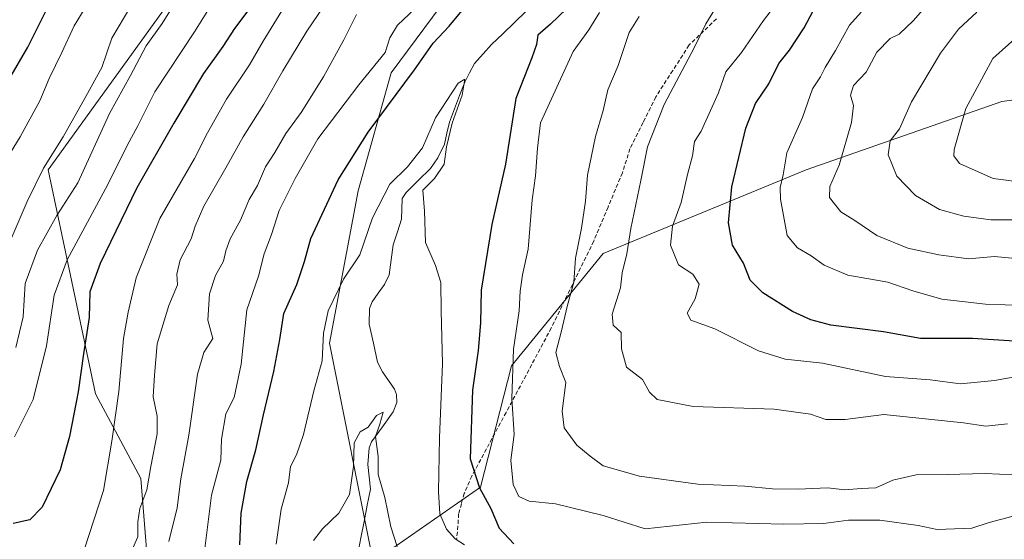
# Model space of a CAD drawing. Units: metres. Extents: x 654893 to 658350, y 4744055 to 4746446.
# Drawn here: x 655685 to 655934, y 4744504 to 4744635 of the extents above; entities that cross this region are included whole.
import ezdxf

# ---------------------------------------------------------------- set-up
doc = ezdxf.new("R2010")
doc.units = ezdxf.units.M
doc.header["$MEASUREMENT"] = 0
doc.linetypes.add('TRAZOSX2', pattern=[1.5, 1, -0.5])
for name, color, linetype, lineweight in [('Arbolado forestal CxS', 92, 'Continuous', 0), ('Corriente natural lineal', 142, 'Continuous', 13), ('Curva de nivel maestra', 36, 'Continuous', 30), ('Curva de nivel normal', 36, 'Continuous', 0), ('Matorral CxS', 135, 'Continuous', 0), ('Senda', 19, 'TRAZOSX2', 0)]:
    doc.layers.add(name, color=color, linetype=linetype, lineweight=lineweight)

# ---------------------------------------------------------------- blocks, each defined once
blk = doc.blocks.new('*U188')
at = {"layer": 'Curva de nivel normal', "color": 36, "linetype": 'Continuous', "lineweight": 0}
for points in [[(655680.23, 4744596.85, 770), (655685.35, 4744605.03, 770), (655690.32, 4744614.1, 770), (655692.67, 4744619.75, 770), (655695.88, 4744626.32, 770), (655698.96, 4744633.04, 770), (655701.73, 4744637.6, 770)], [(655938.61, 4744631.85, 770), (655930.76, 4744624.76, 770), (655923.92, 4744612.16, 770), (655920.96, 4744601.89, 770), (655920.85, 4744600.27, 770), (655922.35, 4744598.33, 770), (655930.82, 4744594.52, 770), (655944.48, 4744592.81, 770)]]:
    blk.add_polyline3d(points, dxfattribs=at)
blk = doc.blocks.new('*U210')
at = {"layer": 'Curva de nivel normal', "color": 36, "linetype": 'Continuous', "lineweight": 0}
for points in [[(655684.28, 4744551.91, 760), (655686.13, 4744559.68, 760), (655686.67, 4744568.09, 760), (655689.7, 4744576.51, 760), (655694.59, 4744585.18, 760), (655699.92, 4744593.45, 760), (655707.9, 4744610.92, 760), (655713.21, 4744620.53, 760), (655717.18, 4744628, 760), (655721.22, 4744633.58, 760), (655725.06, 4744639.96, 760)], [(655920.2, 4744645.35, 760), (655910.73, 4744634.4, 760), (655907.13, 4744630.92, 760), (655904.82, 4744629.83, 760), (655901.48, 4744626.42, 760), (655898.77, 4744621.38, 760), (655895.54, 4744618.02, 760), (655894.82, 4744615.52, 760), (655895.6, 4744612.97, 760), (655895.05, 4744608.67, 760), (655891.94, 4744597.94, 760), (655889.64, 4744592.51, 760), (655889.56, 4744589.75, 760), (655892.42, 4744586.17, 760), (655895.9, 4744583.94, 760), (655901.48, 4744580.17, 760), (655909.29, 4744576.99, 760), (655917.08, 4744575.3, 760), (655924.57, 4744574.28, 760), (655931.15, 4744574.84, 760), (655942.46, 4744573.76, 760)]]:
    blk.add_polyline3d(points, dxfattribs=at)
blk = doc.blocks.new('*U211')
at = {"layer": 'Curva de nivel normal', "color": 36, "linetype": 'Continuous', "lineweight": 0}
for points in [[(655683.9, 4744529.41, 755), (655688.61, 4744538.85, 755), (655692, 4744552.33, 755), (655693.91, 4744565.13, 755), (655697.22, 4744574, 755), (655707.51, 4744593.05, 755), (655712.34, 4744602.84, 755), (655715.07, 4744607.78, 755), (655719.38, 4744616.36, 755), (655729.35, 4744631.51, 755), (655733.56, 4744638.22, 755)], [(655897.5, 4744636.51, 755), (655894.59, 4744633.18, 755), (655891.03, 4744626.85, 755), (655888.4, 4744622.51, 755), (655887.22, 4744620.18, 755), (655885.22, 4744617.18, 755), (655882.68, 4744609.92, 755), (655878.78, 4744601.01, 755), (655877.8, 4744595.43, 755), (655877.07, 4744592.27, 755), (655877.15, 4744589.33, 755), (655878.82, 4744580.18, 755), (655881.41, 4744577.07, 755), (655884.92, 4744575.02, 755), (655888.18, 4744572.7, 755), (655894.16, 4744570.18, 755), (655904.2, 4744568.39, 755), (655910.52, 4744566.2, 755), (655917.83, 4744564.11, 755), (655928.86, 4744562.9, 755), (655938.82, 4744562.53, 755)]]:
    blk.add_polyline3d(points, dxfattribs=at)
blk = doc.blocks.new('*U229')
at = {"layer": 'Curva de nivel normal', "color": 36, "linetype": 'Continuous', "lineweight": 0}
for points in [[(655682.82, 4744578.73, 765), (655687.15, 4744588.78, 765), (655691.28, 4744597.13, 765), (655696.22, 4744605.04, 765), (655701.92, 4744615.18, 765), (655705.94, 4744622.51, 765), (655708.5, 4744629.88, 765), (655713.26, 4744638, 765)], [(655926.69, 4744636.51, 765), (655922.02, 4744632.18, 765), (655917.5, 4744626.18, 765), (655910.21, 4744613.91, 765), (655907.21, 4744607.09, 765), (655904.83, 4744604.04, 765), (655904.36, 4744600.52, 765), (655906.48, 4744595.17, 765), (655911.21, 4744590.25, 765), (655917.28, 4744586.7, 765), (655923.41, 4744585.08, 765), (655930.24, 4744584.11, 765), (655945.94, 4744584.09, 765)]]:
    blk.add_polyline3d(points, dxfattribs=at)
blk = doc.blocks.new('*U235')
at = {"layer": 'Curva de nivel maestra', "color": 36, "linetype": 'Continuous', "lineweight": 30}
for points in [[(655940.18, 4744553.28, 750), (655925.61, 4744554.18, 750), (655912.48, 4744554.21, 750), (655903.15, 4744555.86, 750), (655889.82, 4744557.54, 750), (655884.81, 4744558.92, 750), (655880.15, 4744561.01, 750), (655872.67, 4744565.71, 750), (655869.53, 4744568.9, 750), (655867.85, 4744573.21, 750), (655865.09, 4744577.7, 750), (655864.02, 4744583.38, 750), (655864.87, 4744592.48, 750), (655868.42, 4744607.24, 750), (655870.84, 4744613.42, 750), (655874.2, 4744618.41, 750), (655876.72, 4744623.53, 750), (655879.44, 4744626.9, 750), (655883.16, 4744632.53, 750), (655887.01, 4744639.9, 750)], [(655742.82, 4744636.79, 750), (655739.45, 4744632.34, 750), (655736.53, 4744627.86, 750), (655731.61, 4744620.98, 750), (655724.1, 4744608.5, 750), (655714.82, 4744592.18, 750), (655705.59, 4744573.1, 750), (655702.96, 4744566.01, 750), (655702.78, 4744559.51, 750), (655701.32, 4744550.38, 750), (655700.04, 4744540.75, 750), (655697.84, 4744529.49, 750), (655695.44, 4744521.08, 750), (655690.93, 4744511.71, 750), (655687.77, 4744508.53, 750), (655683.58, 4744507.6, 750)]]:
    blk.add_polyline3d(points, dxfattribs=at)
blk = doc.blocks.new('*U237')
at = {"layer": 'Curva de nivel maestra', "color": 36, "linetype": 'Continuous', "lineweight": 30}
blk.add_polyline3d([(655682.48, 4744619.42, 775), (655687.33, 4744627.68, 775), (655692.13, 4744637.21, 775)], dxfattribs=at)

msp = doc.modelspace()

# ---------------------------------------------------------------- linework, layer by layer
at = {"layer": 'Arbolado forestal CxS', "color": 92, "linetype": 'Continuous', "lineweight": 0}
for points in [[(656307.12, 4744911.26, 772.76), (656297.72, 4744902.22, 771.29), (656230.93, 4744858.65, 765.55), (656173.67, 4744815.86, 759.46), (656144.13, 4744805.5, 756.77), (656113.21, 4744795.98, 754.46), (656087.04, 4744779.33, 748.86), (656051.36, 4744760.3, 747.67), (656014.89, 4744755.69, 742.82), (655988.33, 4744745.13, 741.34), (655945.51, 4744730.57, 737.04), (655889.61, 4744707.97, 732.17), (655811.11, 4744663.97, 729.23), (655795.65, 4744643.75, 725.52), (655778.99, 4744621.15, 725.36), (655770.67, 4744591.42, 721.05), (655763.42, 4744553.03, 718.67), (655774.4, 4744497.88, 711.09)], [(656307.12, 4744911.26, 772.76), (656297.72, 4744902.22, 771.29), (656230.93, 4744858.65, 765.55), (656173.67, 4744815.86, 759.46), (656144.13, 4744805.5, 756.77), (656113.21, 4744795.98, 754.46), (656087.04, 4744779.33, 748.86), (656051.36, 4744760.3, 747.67), (656014.89, 4744755.69, 742.82), (655988.33, 4744745.13, 741.34), (655945.51, 4744730.57, 737.04), (655889.61, 4744707.97, 732.17), (655811.11, 4744663.97, 729.23), (655795.65, 4744643.75, 725.52), (655778.99, 4744621.15, 725.36), (655770.67, 4744591.42, 721.05), (655763.42, 4744553.03, 718.67), (655774.4, 4744497.88, 711.09)], [(656453.35, 4744817.44, 849.35), (656387.85, 4744784.01, 832.91), (656304.7, 4744756.82, 816.37), (656131.82, 4744676.02, 801.31), (656076.34, 4744665.15, 791.61), (656006.16, 4744638.99, 784.42), (656002.83, 4744623.28, 777.83), (655933, 4744613.99, 774.1), (655883.64, 4744596.74, 758.73), (655832.42, 4744575.65, 738.79), (655809.3, 4744547.34, 731.06), (655801.48, 4744516.71, 725.28), (655774.4, 4744497.88, 711.09)], [(656453.35, 4744817.44, 849.35), (656387.85, 4744784.01, 832.91), (656304.7, 4744756.82, 816.37), (656131.82, 4744676.02, 801.31), (656076.34, 4744665.15, 791.61), (656006.16, 4744638.99, 784.42), (656002.83, 4744623.28, 777.83), (655933, 4744613.99, 774.1), (655883.64, 4744596.74, 758.73), (655832.42, 4744575.65, 738.79), (655809.3, 4744547.34, 731.06), (655801.48, 4744516.71, 725.28), (655774.4, 4744497.88, 711.09)], [(656374.77, 4744634.42, 781.8), (656299.43, 4744610.44, 774.62), (656266.15, 4744580.71, 772.59), (656237.64, 4744572.66, 764.16), (656207.94, 4744559.51, 753.4), (656139.13, 4744561.81, 747.77), (656073.85, 4744551.2, 741.96), (655998.12, 4744518.81, 732.07), (655948.18, 4744496.22, 727.19), (655906.56, 4744489.08, 725.27), (655829.28, 4744474.82, 716.97), (655829.28, 4744474.82, 716.97), (655774.4, 4744497.88, 711.09), (655801.48, 4744516.71, 725.28), (655809.3, 4744547.34, 731.06), (655832.42, 4744575.65, 738.79), (655883.64, 4744596.74, 758.73), (655933, 4744613.99, 774.1), (656002.83, 4744623.28, 777.83), (656006.16, 4744638.99, 784.42), (656076.34, 4744665.15, 791.61), (656131.82, 4744676.02, 801.31), (656304.7, 4744756.82, 816.37), (656387.85, 4744784.01, 832.91)], [(655502.17, 4744618.77, 802.29), (655551.55, 4744615.08, 794.57), (655599.1, 4744621.15, 793.91), (655611, 4744613.42, 789.28), (655631.21, 4744611.64, 787.42), (655649.65, 4744624.72, 790.8), (655670.46, 4744641.96, 784.6), (655690.98, 4744653.26, 777.18), (655704.06, 4744656.83, 771.43), (655725.47, 4744642.56, 758.14), (655692.47, 4744596.77, 762.35), (655704.36, 4744540.27, 746.53), (655715.82, 4744518.91, 739.22), (655721.01, 4744454.04, 721.9), (655725.4, 4744411.98, 703.82)], [(655795.65, 4744643.75, 725.52), (655778.99, 4744621.15, 725.36), (655770.67, 4744591.42, 721.05), (655763.42, 4744553.03, 718.67), (655774.4, 4744497.88, 711.09), (655829.28, 4744474.82, 716.97), (655810.25, 4744437.96, 728.81), (655798.36, 4744432.01, 725.36), (655765.07, 4744432.01, 707.79), (655750.66, 4744424.42, 706.94), (655725.4, 4744411.98, 703.82), (655725.4, 4744411.98, 703.82), (655721.01, 4744454.04, 721.9), (655715.82, 4744518.91, 739.22), (655704.36, 4744540.27, 746.53), (655692.47, 4744596.77, 762.35), (655725.47, 4744642.56, 758.14)], [(656006.16, 4744638.99, 784.42), (656002.83, 4744623.28, 777.83), (655933, 4744613.99, 774.1), (655883.64, 4744596.74, 758.73), (655832.42, 4744575.65, 738.79), (655809.3, 4744547.34, 731.06), (655801.48, 4744516.71, 725.28), (655774.4, 4744497.88, 711.09), (655774.4, 4744497.88, 711.09), (655763.42, 4744553.03, 718.67), (655770.67, 4744591.42, 721.05), (655778.99, 4744621.15, 725.36), (655795.65, 4744643.75, 725.52)]]:
    msp.add_polyline3d(points, dxfattribs=at)
at = {"layer": 'Corriente natural lineal', "color": 142, "linetype": 'Continuous', "lineweight": 13}
msp.add_polyline3d([(655812.93, 4744636.61, 722.78), (655810.05, 4744633.86, 721.92), (655807.17, 4744631.11, 721.01), (655804.29, 4744628.36, 720.88), (655802.14, 4744625.95, 721.28), (655799.98, 4744623.55, 721.05), (655798.75, 4744621.17, 720.74), (655797.52, 4744618.79, 720.21), (655796.23, 4744615.43, 720.09), (655794.95, 4744612.08, 720.16), (655793.67, 4744608.72, 720.04), (655793.03, 4744605.98, 720.11), (655792.38, 4744603.24, 720.14), (655790.76, 4744599.74, 719.75), (655788.84, 4744597.04, 719.48), (655785.78, 4744594.02, 719.55), (655782.72, 4744591, 719.29), (655781.76, 4744589.54, 718.95), (655781.65, 4744586.93, 718.59), (655781.55, 4744584.32, 718.26), (655780.51, 4744581.08, 718.08), (655779.47, 4744577.83, 717.83), (655778.95, 4744574.03, 717.61), (655778.44, 4744570.23, 717.55), (655777.28, 4744567.81, 717.45), (655775.71, 4744565.63, 717.53), (655774.15, 4744563.44, 717.6), (655773.51, 4744561.8, 717.6), (655773.39, 4744557.84, 717.56), (655774.46, 4744553.02, 717.04), (655775.53, 4744548.2, 715.83), (655776.73, 4744545.79, 715.82), (655778.28, 4744543.61, 715.92), (655779.83, 4744541.44, 715.66), (655780.32, 4744540.12, 715.47), (655780.4, 4744538.11, 715.29), (655779.49, 4744535.76, 715.37), (655776.73, 4744531.97, 714.98), (655773.96, 4744528.19, 714.6), (655773.38, 4744526.66, 714.41), (655773.1, 4744522.41, 714.36), (655773.4, 4744519.33, 714.56), (655773.7, 4744516.26, 714.26), (655772.91, 4744512.17, 713.41), (655772.11, 4744508.07, 712.26), (655771.31, 4744503.97, 710.49), (655770.51, 4744499.88, 710.39)], dxfattribs=at)
at = {"layer": 'Curva de nivel maestra', "color": 36, "linetype": 'Continuous', "lineweight": 30}
for points in [[(655740.77, 4744502.18, 725), (655741.14, 4744510.18, 725), (655742.52, 4744518.18, 725), (655744.82, 4744526.18, 725), (655746.73, 4744534.94, 725), (655749.38, 4744545.89, 725), (655750.83, 4744553.93, 725), (655751.84, 4744560.47, 725), (655755.18, 4744567.84, 725), (655757.07, 4744573.58, 725), (655758.7, 4744579.44, 725), (655765.57, 4744594.24, 725), (655773.12, 4744606.26, 725), (655784.85, 4744621.94, 725), (655789.51, 4744628.68, 725), (655793.62, 4744632.95, 725), (655798.89, 4744639.35, 725)], [(655823.15, 4744637.32, 725), (655819.15, 4744633.49, 725), (655815.92, 4744630.71, 725), (655815.6, 4744628.29, 725), (655814.47, 4744624.96, 725), (655810.4, 4744614.71, 725), (655807.77, 4744598.18, 725), (655804.38, 4744582.98, 725), (655801.63, 4744566.38, 725), (655801.48, 4744558.15, 725), (655800.9, 4744551.18, 725), (655799.43, 4744541.18, 725), (655798.89, 4744523.86, 725), (655801.24, 4744516.56, 725), (655804.13, 4744511.35, 725), (655806.21, 4744506.38, 725), (655809.86, 4744502.43, 725)]]:
    msp.add_polyline3d(points, dxfattribs=at)
at = {"layer": 'Curva de nivel normal', "color": 36, "linetype": 'Continuous', "lineweight": 0}
for points in [[(655879.58, 4744643.18, 745), (655872.86, 4744634.4, 745), (655867.3, 4744626.33, 745), (655863.35, 4744621.47, 745), (655861.54, 4744616.11, 745), (655857.17, 4744606.51, 745), (655855.51, 4744603.87, 745), (655854.99, 4744600.29, 745), (655853.7, 4744595.54, 745), (655852.14, 4744588.51, 745), (655849.88, 4744582.49, 745), (655849.43, 4744577.74, 745), (655851.42, 4744572.78, 745), (655855.02, 4744570.39, 745), (655856.66, 4744567.9, 745), (655855.6, 4744564.18, 745), (655853.64, 4744560.61, 745), (655854.53, 4744558.84, 745), (655860.58, 4744556.65, 745), (655871.58, 4744551.13, 745), (655878.31, 4744548.99, 745), (655887.73, 4744548, 745), (655903.62, 4744544.6, 745), (655914.88, 4744543.82, 745), (655922.54, 4744542.79, 745), (655931.15, 4744543.65, 745), (655935.82, 4744544.46, 745)], [(655763.42, 4744640.18, 740), (655757.71, 4744631.68, 740), (655751.66, 4744621.71, 740), (655746.82, 4744613.27, 740), (655741.62, 4744605.06, 740), (655737.29, 4744597.26, 740), (655731.69, 4744587.53, 740), (655729.49, 4744582.56, 740), (655728.5, 4744579.3, 740), (655725.73, 4744574.04, 740), (655724.88, 4744570.4, 740), (655725.04, 4744567.77, 740), (655722.91, 4744562.55, 740), (655719.94, 4744552.83, 740), (655719.27, 4744544.95, 740), (655718.94, 4744539.46, 740), (655719.96, 4744534.61, 740), (655719.96, 4744530.15, 740), (655718.29, 4744521.9, 740), (655717.31, 4744516.09, 740), (655715.53, 4744511.31, 740), (655715.02, 4744507.96, 740), (655715.04, 4744504.18, 740), (655713.45, 4744500.59, 740)], [(655934.42, 4744532.72, 740), (655928.99, 4744532.1, 740), (655923.34, 4744532.98, 740), (655903.26, 4744535.05, 740), (655893.51, 4744533.81, 740), (655888.6, 4744533.8, 740), (655884.71, 4744535.16, 740), (655875.56, 4744536.35, 740), (655855.12, 4744537.03, 740), (655846.04, 4744538.85, 740), (655844.09, 4744540.66, 740), (655842.36, 4744543.9, 740), (655838.32, 4744547.01, 740), (655837.02, 4744551.63, 740), (655837, 4744555.68, 740), (655834.98, 4744557.59, 740), (655834.7, 4744560.34, 740), (655836.8, 4744567, 740), (655837.23, 4744570.77, 740), (655838.41, 4744575.55, 740), (655839.41, 4744581.98, 740), (655841.94, 4744594, 740), (655843.62, 4744602.56, 740), (655847.84, 4744613.19, 740), (655855.42, 4744627.49, 740), (655858.36, 4744633.57, 740), (655862.54, 4744640.45, 740)], [(655684.02, 4744492.4, 745), (655686.25, 4744491.26, 745), (655692.21, 4744490.28, 745), (655695.83, 4744490.49, 745), (655697.23, 4744492.51, 745), (655697.64, 4744495.9, 745), (655701.6, 4744501.2, 745), (655706.39, 4744515.85, 745), (655708.46, 4744528.34, 745), (655710.26, 4744540.85, 745), (655711.46, 4744554.18, 745), (655712.65, 4744560.85, 745), (655714.64, 4744569.51, 745), (655720.58, 4744584.49, 745), (655729.35, 4744599.55, 745), (655732.65, 4744606.05, 745), (655737.43, 4744614.55, 745), (655743.25, 4744623.24, 745), (655746.68, 4744629.18, 745), (655751.39, 4744636.85, 745)], [(655731.94, 4744501.3, 730), (655733.65, 4744514.75, 730), (655736.01, 4744523.54, 730), (655736.14, 4744528.85, 730), (655737.28, 4744535.22, 730), (655739.34, 4744539.33, 730), (655741.15, 4744547.7, 730), (655742.58, 4744561.42, 730), (655745.47, 4744569.9, 730), (655746.93, 4744575.51, 730), (655748.8, 4744580.43, 730), (655750.73, 4744586.51, 730), (655754.75, 4744594.51, 730), (655760.42, 4744604.51, 730), (655770.82, 4744618.18, 730), (655777.48, 4744626.35, 730), (655778.62, 4744630.01, 730), (655780.53, 4744633.18, 730), (655784.91, 4744637.35, 730)], [(655831.52, 4744636.36, 730), (655828.83, 4744632.04, 730), (655824.9, 4744626.56, 730), (655816.64, 4744608.55, 730), (655815.85, 4744602.23, 730), (655815.36, 4744595.24, 730), (655814.52, 4744589.18, 730), (655813.47, 4744576.7, 730), (655812.11, 4744570.25, 730), (655811.53, 4744566.18, 730), (655811.28, 4744561.18, 730), (655809.84, 4744551.51, 730), (655809.42, 4744539.06, 730), (655809.94, 4744529.98, 730), (655809.15, 4744523.52, 730), (655809.71, 4744517.41, 730), (655811.18, 4744514.36, 730), (655813.8, 4744513.23, 730), (655820.44, 4744512.49, 730), (655832.46, 4744509.62, 730), (655843.03, 4744506.2, 730), (655858.59, 4744507.92, 730), (655878.04, 4744507.42, 730), (655888.01, 4744507.55, 730), (655894.3, 4744508.39, 730), (655902.22, 4744508.41, 730), (655911.86, 4744507.04, 730), (655916.65, 4744506.05, 730), (655925.46, 4744506.36, 730), (655929.81, 4744507.83, 730), (655935.53, 4744509.32, 730)], [(655722.86, 4744503.03, 735), (655724.99, 4744511.51, 735), (655725.91, 4744518.85, 735), (655727.91, 4744529.85, 735), (655730.07, 4744545.23, 735), (655731.68, 4744550.71, 735), (655733.96, 4744554.23, 735), (655732.72, 4744558.83, 735), (655733.11, 4744565.44, 735), (655734.67, 4744570.12, 735), (655736.69, 4744573.67, 735), (655737.25, 4744576.28, 735), (655738.36, 4744579.35, 735), (655740.96, 4744584.08, 735), (655743.17, 4744589.29, 735), (655745.23, 4744592.77, 735), (655747.25, 4744597.47, 735), (655749.64, 4744601.13, 735), (655752.4, 4744605.92, 735), (655756.24, 4744611.18, 735), (655761.9, 4744620.18, 735), (655767.01, 4744629.51, 735), (655770.2, 4744635.85, 735)], [(655841.48, 4744635.37, 735), (655838.99, 4744631.38, 735), (655836.18, 4744623.03, 735), (655833.58, 4744616.89, 735), (655832.43, 4744611.67, 735), (655830.48, 4744605.11, 735), (655828.48, 4744595.35, 735), (655827.99, 4744588.87, 735), (655826.98, 4744582, 735), (655825.46, 4744574.49, 735), (655825.05, 4744568.41, 735), (655823.38, 4744562.24, 735), (655821.96, 4744556.18, 735), (655820.51, 4744550.68, 735), (655821.38, 4744547.17, 735), (655822.98, 4744543.1, 735), (655822.08, 4744535.85, 735), (655822.63, 4744531.7, 735), (655825.8, 4744527.34, 735), (655829.19, 4744524.55, 735), (655832.42, 4744522.09, 735), (655841.63, 4744519.48, 735), (655856.35, 4744517.52, 735), (655868.15, 4744517, 735), (655875.14, 4744516.3, 735), (655881.61, 4744516.19, 735), (655889, 4744516.59, 735), (655893.36, 4744516.05, 735), (655897.48, 4744516.39, 735), (655901.23, 4744516.56, 735), (655905.48, 4744518.49, 735), (655911.38, 4744519.83, 735), (655919.19, 4744519.88, 735), (655928.81, 4744520.18, 735), (655935.98, 4744519.83, 735)], [(655749.97, 4744502.34, 720), (655751.22, 4744511.18, 720), (655753.06, 4744517.81, 720), (655753.55, 4744521.93, 720), (655755.06, 4744524.85, 720), (655756.82, 4744529.98, 720), (655759.41, 4744541.05, 720), (655761.55, 4744548.56, 720), (655761.85, 4744555.51, 720), (655763.04, 4744561.18, 720), (655766.96, 4744569.18, 720), (655771.08, 4744575.3, 720), (655774.25, 4744584.64, 720), (655778.63, 4744593.14, 720), (655783.08, 4744597.51, 720), (655786.82, 4744602.31, 720), (655790.15, 4744609.83, 720), (655795.89, 4744618.58, 720), (655797.5, 4744619.57, 720), (655796.88, 4744615.51, 720), (655794.33, 4744608.51, 720), (655792.92, 4744602.51, 720), (655792.34, 4744598.18, 720), (655789.88, 4744594.51, 720), (655786.96, 4744591.63, 720), (655787.37, 4744586.27, 720), (655787.65, 4744578.45, 720), (655790.14, 4744572.58, 720), (655791.52, 4744568.29, 720), (655791.58, 4744561.15, 720), (655791.92, 4744547.92, 720), (655791.14, 4744529.16, 720), (655790.86, 4744515.56, 720), (655791.27, 4744509.97, 720), (655792.92, 4744506.15, 720), (655795.1, 4744503.68, 720), (655797.48, 4744502.19, 720)], [(655780.46, 4744501.79, 715), (655778.89, 4744506.7, 715), (655777.39, 4744514.09, 715), (655775.68, 4744519.88, 715), (655775.66, 4744524.5, 715), (655774.98, 4744529.51, 715), (655776.08, 4744532.59, 715), (655776.96, 4744535.66, 715), (655775.23, 4744534.78, 715), (655773.15, 4744531.85, 715), (655771.15, 4744530.66, 715), (655769.58, 4744527.93, 715), (655769.45, 4744521.92, 715), (655768.46, 4744514.85, 715), (655765.72, 4744510.14, 715), (655761.64, 4744506.21, 715), (655759.4, 4744503.24, 715)]]:
    msp.add_polyline3d(points, dxfattribs=at)
at = {"layer": 'Matorral CxS', "color": 135, "linetype": 'Continuous', "lineweight": 0}
for points in [[(655502.17, 4744618.77, 802.29), (655551.55, 4744615.08, 794.57), (655599.1, 4744621.15, 793.91), (655611, 4744613.42, 789.28), (655631.21, 4744611.64, 787.42), (655649.65, 4744624.72, 790.8), (655670.46, 4744641.96, 784.6), (655690.98, 4744653.26, 777.18), (655704.06, 4744656.83, 771.43), (655725.47, 4744642.56, 758.14), (655692.47, 4744596.77, 762.35), (655704.36, 4744540.27, 746.53), (655715.82, 4744518.91, 739.22), (655721.01, 4744454.04, 721.9), (655725.4, 4744411.98, 703.82)], [(655670.46, 4744641.96, 784.6), (655690.98, 4744653.26, 777.18), (655704.06, 4744656.83, 771.43), (655725.47, 4744642.56, 758.14), (655692.47, 4744596.77, 762.35), (655704.36, 4744540.27, 746.53), (655715.82, 4744518.91, 739.22), (655721.01, 4744454.04, 721.9), (655725.4, 4744411.98, 703.82), (655718.61, 4744397.89, 703.13), (655704.83, 4744383.7, 702.92), (655678.09, 4744385.22, 701.2)]]:
    msp.add_polyline3d(points, dxfattribs=at)
at = {"layer": 'Senda', "color": 19, "linetype": 'TRAZOSX2', "lineweight": 0}
msp.add_lwpolyline([(655861.02, 4744634.78), (655854.1, 4744628.2), (655849.98, 4744621.75), (655845.73, 4744615.13), (655842.49, 4744608.63), (655839.19, 4744602.06), (655837.3, 4744595.99), (655833.65, 4744587.34), (655830.04, 4744578.75), (655824.69, 4744567.82), (655819.35, 4744556.89), (655813.69, 4744546.28), (655807.95, 4744535.56), (655803.69, 4744527.67), (655799.31, 4744519.54), (655797.37, 4744515.13), (655796.67, 4744512.55), (655795.97, 4744509.98), (655795.79, 4744506.94), (655795.46, 4744503.45)], dxfattribs=at)

# ---------------------------------------------------------------- block references
at = {"layer": 'Curva de nivel maestra', "color": 36, "linetype": 'Continuous', "lineweight": 30}
for name in ['*U237', '*U235']:
    msp.add_blockref(name, (0, 0), dxfattribs=at)
at = {"layer": 'Curva de nivel normal', "color": 36, "linetype": 'Continuous', "lineweight": 0}
for name in ['*U188', '*U211', '*U210', '*U229']:
    msp.add_blockref(name, (0, 0), dxfattribs=at)

doc.saveas('drawing.dxf')
